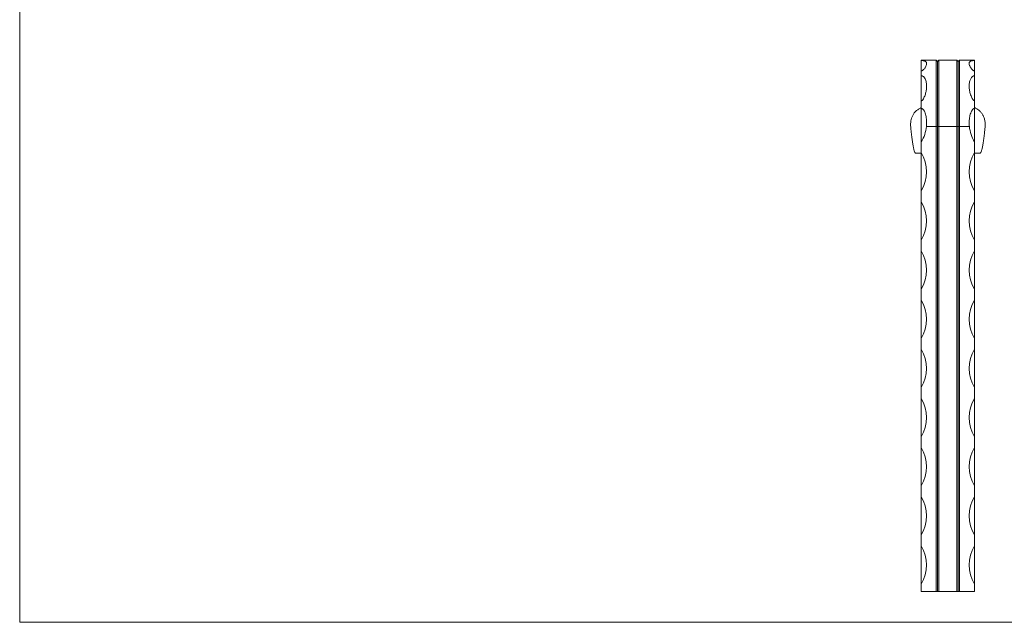
# Model space of a CAD drawing. Units: millimetres. Extents: x 25 to 1460, y 25 to 1025.
# Drawn here: x 25 to 766, y 25 to 479 of the extents above; entities that cross this region are included whole.
import ezdxf

# ---------------------------------------------------------------- set-up
doc = ezdxf.new("R2010")
doc.units = ezdxf.units.MM
doc.header["$LTSCALE"] = 5

msp = doc.modelspace()

# ---------------------------------------------------------------- linework, layer by layer
at = {"color": 7, "linetype": 'Continuous', "lineweight": 0}
for p, q in [((25, 1025), (25, 25)), ((25, 25), (1460, 25))]:
    msp.add_line(p, q, dxfattribs=at)
at = {"color": 7, "linetype": 'Continuous', "lineweight": 15}
for p, q in [((714.96, 448.15), (703.71, 448.15)), ((703.71, 447.88), (703.71, 448.15)), ((703.71, 447.88), (703.71, 440.1)), ((715.96, 447.15), (714.96, 448.15)), ((714.96, 398.15), (714.96, 448.15)), ((716.96, 448.15), (715.96, 447.15)), ((715.96, 398.15), (715.96, 447.15)), ((730.46, 448.15), (716.96, 448.15)), ((716.96, 398.15), (716.96, 448.15)), ((731.46, 447.15), (730.46, 448.15)), ((730.46, 398.15), (730.46, 448.15)), ((732.46, 448.15), (731.46, 447.15)), ((731.46, 398.15), (731.46, 447.15)), ((743.71, 448.15), (732.46, 448.15)), ((732.46, 398.15), (732.46, 448.15)), ((743.71, 447.88), (743.71, 448.15)), ((743.71, 440.1), (743.71, 447.88)), ((703.71, 436.42), (703.71, 440.1)), ((743.71, 436.42), (743.71, 440.1)), ((703.71, 436.42), (703.71, 417.62)), ((743.71, 417.62), (743.71, 436.42)), ((703.71, 411.8), (703.71, 417.62)), ((743.71, 411.8), (743.71, 417.62)), ((703.71, 411.8), (703.71, 398.15)), ((743.71, 398.15), (743.71, 411.8)), ((703.71, 386.73), (703.71, 398.15)), ((714.96, 398.15), (707.55, 398.15)), ((714.96, 398.15), (714.96, 48.15)), ((715.96, 398.15), (714.96, 398.15)), ((716.96, 398.15), (715.96, 398.15)), ((715.96, 398.15), (715.96, 48.15)), ((730.46, 398.15), (716.96, 398.15)), ((716.96, 398.15), (716.96, 48.15)), ((731.46, 398.15), (730.46, 398.15)), ((730.46, 398.15), (730.46, 48.15)), ((732.46, 398.15), (731.46, 398.15)), ((731.46, 398.15), (731.46, 48.15)), ((732.46, 398.15), (732.46, 48.15)), ((739.87, 398.15), (732.46, 398.15)), ((743.71, 398.15), (743.71, 386.73)), ((703.71, 386.73), (703.71, 378.58)), ((743.71, 386.73), (743.71, 378.58)), ((699.41, 378.16), (703.71, 378.16)), ((703.71, 349.73), (703.71, 378.58)), ((743.71, 378.58), (743.71, 349.73)), ((743.71, 378.16), (748.02, 378.16)), ((703.71, 349.73), (703.71, 341.58)), ((743.71, 349.73), (743.71, 341.58)), ((703.71, 312.73), (703.71, 341.58)), ((743.71, 341.58), (743.71, 312.73)), ((703.71, 312.73), (703.71, 304.58)), ((743.71, 312.73), (743.71, 304.58)), ((703.71, 275.73), (703.71, 304.58)), ((743.71, 304.58), (743.71, 275.73)), ((703.71, 275.73), (703.71, 267.58)), ((743.71, 275.73), (743.71, 267.58)), ((703.71, 238.73), (703.71, 267.58)), ((743.71, 267.58), (743.71, 238.73)), ((703.71, 238.73), (703.71, 230.58)), ((743.71, 238.73), (743.71, 230.58)), ((703.71, 201.73), (703.71, 230.58)), ((743.71, 230.58), (743.71, 201.73)), ((703.71, 201.73), (703.71, 193.58)), ((743.71, 201.73), (743.71, 193.58)), ((703.71, 164.73), (703.71, 193.58)), ((743.71, 193.58), (743.71, 164.73)), ((703.71, 164.73), (703.71, 156.58)), ((743.71, 164.73), (743.71, 156.58)), ((703.71, 127.73), (703.71, 156.58)), ((743.71, 156.58), (743.71, 127.73)), ((703.71, 127.73), (703.71, 119.58)), ((743.71, 127.73), (743.71, 119.58)), ((703.71, 90.73), (703.71, 119.58)), ((743.71, 119.58), (743.71, 90.73)), ((703.71, 90.73), (703.71, 82.58)), ((743.71, 90.73), (743.71, 82.58)), ((703.71, 53.73), (703.71, 82.58)), ((743.71, 82.58), (743.71, 53.73)), ((703.71, 53.73), (703.71, 48.15)), ((743.71, 53.73), (743.71, 48.15)), ((714.96, 48.15), (703.71, 48.15)), ((715.96, 48.15), (714.96, 48.15)), ((716.96, 48.15), (715.96, 48.15)), ((730.46, 48.15), (716.96, 48.15)), ((731.46, 48.15), (730.46, 48.15)), ((732.46, 48.15), (731.46, 48.15)), ((743.71, 48.15), (732.46, 48.15))]:
    msp.add_line(p, q, dxfattribs=at)
for centre, start, end in [((679.71, 401.15), 328.99728, 353.84936), ((767.71, 401.15), 186.15064, 211.00272), ((679.71, 364.15), 328.99728, 31.00272), ((767.71, 364.15), 148.99728, 211.00272), ((679.71, 327.15), 328.99728, 31.00272), ((767.71, 327.15), 148.99728, 211.00272), ((679.71, 290.15), 328.99728, 31.00272), ((767.71, 290.15), 148.99728, 211.00272), ((679.71, 253.15), 328.99728, 31.00272), ((767.71, 253.15), 148.99728, 211.00272), ((679.71, 216.15), 328.99728, 31.00272), ((767.71, 216.15), 148.99728, 211.00272), ((679.71, 179.15), 328.99728, 31.00272), ((767.71, 179.15), 148.99728, 211.00272), ((679.71, 142.15), 328.99728, 31.00272), ((767.71, 142.15), 148.99728, 211.00272), ((679.71, 105.15), 328.99728, 31.00272), ((767.71, 105.15), 148.99728, 211.00272), ((679.71, 68.15), 328.99728, 31.00272), ((767.71, 68.15), 148.99728, 211.00272)]:
    msp.add_arc(centre, 28, start, end, dxfattribs=at)
for points, knots in [([(703.71, 440.1), (703.85, 440.1), (703.99, 440.12), (704.23, 440.2), (704.33, 440.25), (704.62, 440.4), (704.78, 440.52), (705.08, 440.76), (705.21, 440.89), (705.46, 441.14), (705.58, 441.26), (705.91, 441.63), (706.1, 441.88), (706.46, 442.37), (706.62, 442.61), (707.04, 443.31), (707.26, 443.76), (707.57, 444.59), (707.67, 444.99), (707.73, 445.7), (707.7, 446.02), (707.5, 446.6), (707.33, 446.85), (706.95, 447.18), (706.8, 447.28), (706.44, 447.46), (706.24, 447.55), (705.87, 447.65), (705.74, 447.69), (705.45, 447.75), (705.29, 447.77), (704.93, 447.82), (704.72, 447.84), (704.38, 447.87), (704.25, 447.87), (703.99, 447.88), (703.85, 447.88), (703.71, 447.88)], [0, 0, 0, 0, 0.015625, 0.015625, 0.03125, 0.03125, 0.0625, 0.0625, 0.09375, 0.09375, 0.125, 0.125, 0.1875, 0.1875, 0.25, 0.25, 0.375, 0.375, 0.5, 0.5, 0.625, 0.625, 0.75, 0.75, 0.8125, 0.8125, 0.875, 0.875, 0.90625, 0.90625, 0.9375, 0.9375, 0.96875, 0.96875, 0.984375, 0.984375, 1, 1, 1, 1]), ([(743.71, 447.88), (743.57, 447.88), (743.44, 447.88), (743.18, 447.87), (743.05, 447.87), (742.82, 447.85), (742.71, 447.84), (742.5, 447.82), (742.41, 447.81), (742.13, 447.77), (741.97, 447.75), (741.68, 447.68), (741.55, 447.65), (741.18, 447.54), (740.98, 447.46), (740.63, 447.28), (740.48, 447.18), (740.1, 446.86), (739.93, 446.6), (739.78, 446.17), (739.74, 446.02), (739.71, 445.69), (739.71, 445.52), (739.76, 444.98), (739.85, 444.6), (740.09, 443.97), (740.18, 443.75), (740.4, 443.31), (740.53, 443.08), (740.81, 442.61), (740.97, 442.37), (741.33, 441.88), (741.52, 441.63), (741.85, 441.25), (741.97, 441.13), (742.22, 440.88), (742.36, 440.76), (742.65, 440.52), (742.81, 440.4), (743.1, 440.24), (743.21, 440.19), (743.44, 440.12), (743.58, 440.1), (743.71, 440.1)], [0, 0, 0, 0, 0.015625, 0.015625, 0.03125, 0.03125, 0.046875, 0.046875, 0.0625, 0.0625, 0.09375, 0.09375, 0.125, 0.125, 0.1875, 0.1875, 0.25, 0.25, 0.375, 0.375, 0.4375, 0.4375, 0.5, 0.5, 0.625, 0.625, 0.6875, 0.6875, 0.75, 0.75, 0.8125, 0.8125, 0.875, 0.875, 0.90625, 0.90625, 0.9375, 0.9375, 0.96875, 0.96875, 0.984375, 0.984375, 1, 1, 1, 1]), ([(703.71, 417.62), (703.8, 417.63), (704, 417.65), (704.42, 417.91), (705.02, 418.61), (705.68, 419.75), (706.47, 421.62), (707.21, 423.98), (707.71, 426.94), (707.77, 429.95), (707.3, 432.42), (706.52, 434.27), (705.82, 435.32), (705.04, 436), (704.47, 436.31), (703.99, 436.42), (703.77, 436.42), (703.71, 436.42)], [0, 0, 0, 0, 0.009654, 0.022809, 0.056723, 0.121022, 0.185573, 0.314037, 0.442563, 0.595621, 0.748471, 0.825286, 0.910005, 0.942425, 0.975122, 0.993376, 1, 1, 1, 1]), ([(743.71, 436.42), (743.55, 436.41), (743.18, 436.38), (742.54, 436.11), (741.83, 435.55), (741.15, 434.68), (740.44, 433.27), (739.87, 431.35), (739.65, 428.81), (739.82, 426.06), (740.36, 423.48), (741.05, 421.4), (741.65, 420.01), (742.16, 419.06), (742.61, 418.37), (743, 417.92), (743.38, 417.68), (743.58, 417.62), (743.69, 417.62), (743.71, 417.62)], [0, 0, 0, 0, 0.0185906, 0.0424445, 0.0853904, 0.1474092, 0.209681, 0.3333414, 0.4571818, 0.590395, 0.7236097, 0.8119243, 0.8736667, 0.9162945, 0.945602, 0.9756955, 0.9876828, 0.9972474, 1, 1, 1, 1]), ([(703.71, 412.35), (703.5, 412.27), (702.51, 411.91), (700.94, 410.93), (699.12, 409.4), (697.71, 407.58), (696.7, 405.58), (696.05, 403.53), (695.7, 401.42), (695.58, 399.07), (695.72, 397.45), (695.8, 396.52)], [0, 0, 0, 0, 0.036092, 0.164366, 0.291432, 0.418351, 0.530104, 0.641913, 0.749519, 0.857182, 1, 1, 1, 1]), ([(707.55, 398.15), (707.69, 399.42), (707.74, 400.68), (707.68, 402.55), (707.64, 403.18), (707.51, 404.43), (707.42, 405.05), (707.19, 406.29), (707.04, 406.9), (706.69, 408.1), (706.48, 408.68), (706.1, 409.53), (705.96, 409.81), (705.65, 410.35), (705.48, 410.61), (705.08, 411.1), (704.87, 411.32), (704.47, 411.59), (704.33, 411.66), (704.03, 411.77), (703.87, 411.8), (703.71, 411.8)], [0, 0, 0, 0, 0.25, 0.25, 0.375, 0.375, 0.5, 0.5, 0.625, 0.625, 0.75, 0.75, 0.8125, 0.8125, 0.875, 0.875, 0.9375, 0.9375, 0.96875, 0.96875, 1, 1, 1, 1]), ([(743.71, 411.8), (743.55, 411.8), (743.39, 411.77), (743.09, 411.66), (742.95, 411.58), (742.69, 411.41), (742.57, 411.3), (742.34, 411.08), (742.24, 410.97), (741.95, 410.6), (741.77, 410.34), (741.46, 409.8), (741.32, 409.52), (740.94, 408.68), (740.74, 408.09), (740.38, 406.89), (740.24, 406.29), (739.89, 404.45), (739.77, 403.21), (739.71, 401.32), (739.71, 400.68), (739.76, 399.42), (739.81, 398.79), (739.87, 398.15)], [0, 0, 0, 0, 0.03125, 0.03125, 0.0625, 0.0625, 0.09375, 0.09375, 0.125, 0.125, 0.1875, 0.1875, 0.25, 0.25, 0.375, 0.375, 0.5, 0.5, 0.75, 0.75, 0.875, 0.875, 1, 1, 1, 1]), ([(751.62, 396.52), (751.7, 397.36), (751.85, 399.02), (751.73, 401.57), (751.25, 404.07), (750.41, 406.33), (749.24, 408.26), (747.86, 409.82), (746.26, 411.06), (744.88, 411.91), (743.98, 412.25), (743.71, 412.35)], [0, 0, 0, 0, 0.12885, 0.257573, 0.387399, 0.517102, 0.63026, 0.743464, 0.84947, 0.955512, 1, 1, 1, 1]), ([(699.41, 378.26), (699.31, 378.25), (699.05, 378.21), (698.62, 379.07), (698.12, 380.74), (697.62, 383.15), (697.13, 386.18), (696.63, 389.73), (696.19, 393.24), (695.92, 395.57), (695.8, 396.52)], [0, 0, 0, 0, 0.080235, 0.219166, 0.357594, 0.495498, 0.632856, 0.769735, 0.906089, 1, 1, 1, 1]), ([(748.02, 378.26), (748.12, 378.25), (748.38, 378.21), (748.81, 379.07), (749.31, 380.74), (749.8, 383.15), (750.3, 386.18), (750.79, 389.73), (751.23, 393.24), (751.51, 395.57), (751.62, 396.52)], [0, 0, 0, 0, 0.080235, 0.219166, 0.357594, 0.495498, 0.632856, 0.769735, 0.906089, 1, 1, 1, 1])]:
    msp.add_open_spline(points, degree=3, knots=knots, dxfattribs=at)

doc.saveas('drawing.dxf')
